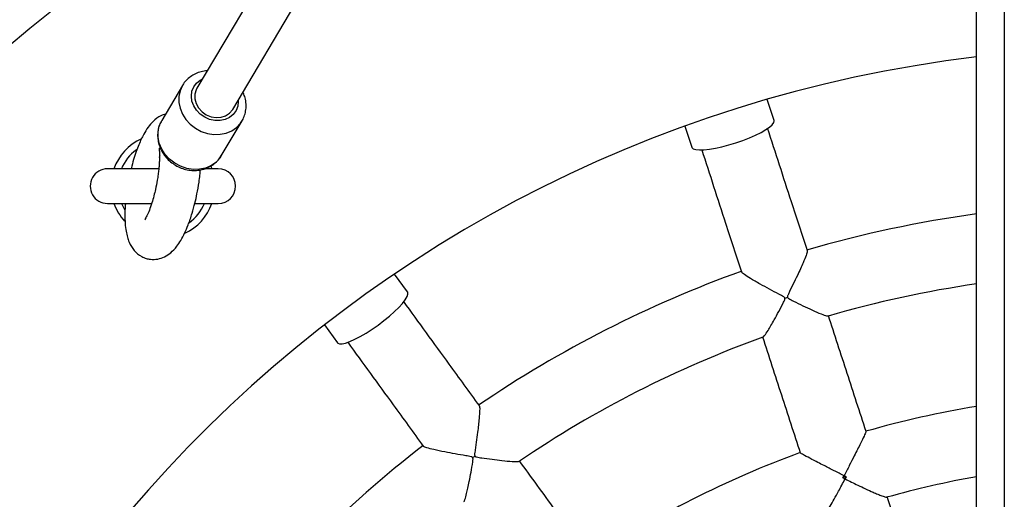
# Model space of a CAD drawing. Units: millimetres. Extents: x 1.3 to 52.4, y 2.8 to 40.5.
# Drawn here: x 20 to 20.3, y 15 to 15.1 of the extents above; entities that cross this region are included whole.
import ezdxf

# ---------------------------------------------------------------- set-up
doc = ezdxf.new("R2010")
doc.units = ezdxf.units.MM

msp = doc.modelspace()

# ---------------------------------------------------------------- linework, layer by layer
at = {"color": 7, "linetype": 'Continuous', "lineweight": 25}
for p, q in [((20.27217311368402, 17.21306146410614), (20.27217311368402, 12.22906146410614)), ((20.26417311368401, 13.48451399230284), (20.26417311368401, 15.95760893590944)), ((20.26417311368401, 15.46844152406116), (20.03903479211109, 15.08939009271923)), ((20.04935213443187, 15.08326208754333), (20.26417311368401, 15.44494284939188)), ((20.03484572349666, 15.09017010921113), (20.0288460874366, 15.0800688940106)), ((20.20569283029759, 15.0800765217388), (20.2037193540467, 15.08615025710719)), ((20.04604165797124, 15.06985555205077), (20.05204129403129, 15.0799567672513)), ((20.17994294113932, 15.07842483224781), (20.18191641739021, 15.07235109687943)), ((20.02799757296854, 15.06608165111929), (20.01319405680547, 15.06608165111929)), ((20.04519405680547, 15.06608165111929), (20.04132868828524, 15.06608165111929)), ((20.04303167617039, 15.06687132212131), (20.04333619242921, 15.06608165111929)), ((20.01319405680547, 15.05608165111929), (20.02590238627986, 15.05608165111929)), ((20.03850791688625, 15.05608165111929), (20.04519405680547, 15.05608165111929)), ((20.09982302497574, 15.03052242420893), (20.09606925007941, 15.03568905210976)), ((20.07584382522004, 15.02099442080245), (20.07959760011637, 15.01582779290161)), ((20.22650668842935, 14.97713231741932), (20.22558673755109, 14.9768334072594))]:
    msp.add_line(p, q, dxfattribs=at)
at = {"color": 8, "linetype": 'Continuous', "lineweight": 25, "flags": 128}
for points in [[(20.03489873093996, 15.09025799808999), (20.0348373227702, 15.09015593045412), (20.03415319646963, 15.08864322941177), (20.03380484626106, 15.08700114538911), (20.03380486242862, 15.0852890275811), (20.034153244388, 15.08356875638623), (20.03483740070748, 15.08190250688759), (20.03583260419511, 15.08035050168343), (20.03710288560388, 15.07896883428555), (20.03860233365398, 15.0778074417536), (20.04027675438613, 15.07690829983967), (20.04206562987238, 15.07630390587521), (20.04390430549181, 15.07601610423284), (20.0457263267169, 15.07605529681376), (20.04746584095334, 15.076420067096), (20.04905997762437, 15.07709723133115), (20.05045112047723, 15.07806231503941), (20.05158898998462, 15.07928043758108), (20.05197997601874, 15.07985533878536)], [(20.05095767174652, 15.0859652311616), (20.05097121153379, 15.08556549230772), (20.05080129248073, 15.08418177153819), (20.05030002927924, 15.08290557585682), (20.04949255735931, 15.08180089904399), (20.04841936673473, 15.08092313420783), (20.04713427166466, 15.08031629614245), (20.04570171218202, 15.08001081424238), (20.0441935228011, 15.08002200664568), (20.04268533043512, 15.08034931211851), (20.04125276214697, 15.08097631819775), (20.0399676528925, 15.08187158418044), (20.03889444341588, 15.0829902176919), (20.0380869489216, 15.08427612577686), (20.0375856605554, 15.08566482763446), (20.03741571500918, 15.08708668795484), (20.03758563406223, 15.08847040872437), (20.03808689726374, 15.08974660440575), (20.03889436918366, 15.09085128121858), (20.03996755980824, 15.09172904605474), (20.04064032942573, 15.0920932363375)], [(20.04604165797124, 15.06985555205077), (20.04558935392456, 15.06917922238054), (20.04445148441717, 15.06796109983888), (20.04306034156432, 15.06699601613061), (20.04146620489328, 15.06631885189547), (20.03972669065684, 15.06595408161323), (20.03790466943175, 15.0659148890323), (20.03606599381233, 15.06620269067468), (20.03427711832607, 15.06680708463914), (20.03260269759393, 15.06770622655307), (20.03110324954382, 15.06886761908502), (20.02983296813505, 15.0702492864829), (20.02883776464742, 15.07180129168706), (20.02815360832795, 15.0734675411857), (20.02780522636857, 15.07518781238057), (20.027805210201, 15.07689993018857), (20.02815356040957, 15.07854201421124), (20.02883768671014, 15.08005471525359), (20.0288460874366, 15.0800688940106)], [(20.02820111354961, 15.06936434671716), (20.02830185497947, 15.06998282086114), (20.02838457132124, 15.07014267244479)], [(20.01719405680547, 15.05608165111929), (20.01728900355896, 15.0558596105988), (20.01822088932341, 15.05411102737312)]]:
    msp.add_lwpolyline(points, dxfattribs=at)
at = {"color": 7, "linetype": 'Continuous', "lineweight": 25, "flags": 128}
for points in [[(20.03903479211109, 15.08939009271923), (20.03879190937788, 15.08892141060396), (20.03842976799673, 15.08765012851738), (20.03842978078708, 15.08629565222954), (20.03879194694527, 15.084943088467), (20.03949351023962, 15.08367742378536), (20.04049038886819, 15.08257818455134), (20.04171994528047, 15.08171444000874), (20.04310492192508, 15.08114046240381), (20.04455829562587, 15.08089231686039), (20.04598874556807, 15.08098559527561), (20.04730639132098, 15.08141443662358), (20.04842844035601, 15.08215189522523), (20.04928439020565, 15.08315163384444), (20.04935213443187, 15.08326208754333)], [(20.19464680519924, 15.07362184161646), (20.19664380782996, 15.07431192628141), (20.19855913230668, 15.07505672465832), (20.20033767823143, 15.07583481025394), (20.20192828007617, 15.07662379896232), (20.2032851791218, 15.07740099301486), (20.20436933985329, 15.07814403395368), (20.20514957294032, 15.07883154584382), (20.20560343249755, 15.07944375021996), (20.20571786181184, 15.07996303507684), (20.20569283029759, 15.0800765217388)], [(20.18191641739021, 15.07235109687943), (20.18196287225602, 15.07224457108635), (20.18236067549655, 15.07189172067559), (20.18308770029509, 15.0716632088856), (20.18412303147188, 15.07156560958455), (20.18543688443398, 15.07160173052661), (20.18699146202379, 15.07177053257806), (20.18874204187448, 15.07206715961121), (20.19063826299101, 15.07248307820637), (20.1926255745443, 15.07300632314285), (20.19464680519924, 15.07362184161646)], [(20.09131223667786, 15.02097024914229), (20.09299825115383, 15.02224366641039), (20.09458967762238, 15.02354387957313), (20.09604073364153, 15.0248334838651), (20.09730967497154, 15.0260753797188), (20.09835999648068, 15.02723384005164), (20.09916148233146, 15.02827553806904), (20.09969107523522, 15.02917050601566), (20.09993353976835, 15.02989299729313), (20.09988190066766, 15.03042222714285), (20.09982302497574, 15.03052242420893)], [(20.07959760011637, 15.01582779290161), (20.07967469959962, 15.01574083619496), (20.08016206973712, 15.01552818347427), (20.0809241254358, 15.01553551886544), (20.08193894374067, 15.01576263134262), (20.08317733017678, 15.01620298729334), (20.08460365862108, 15.01684391847866), (20.08617689620113, 15.01766698647531), (20.08785178373616, 15.0186485131156), (20.08958013776124, 15.01976026166513), (20.09131223667786, 15.02097024914229)]]:
    msp.add_lwpolyline(points, dxfattribs=at)
at = {"color": 7, "linetype": 'Continuous', "lineweight": 25}
for centre, radius, start, end in [((20.30919405680547, 14.72108165111929), 0.4999999999999982, 116.5079822157845, 243.4920177842163), ((20.30919405680547, 14.72108165111929), 0.380000000000001, 96.80416595267602, 263.1958340473248), ((20.02919405680547, 15.06108165111929), 0.01499999999999979, 114.5422661087971, 160.5287793655102), ((20.01319405680547, 15.06108165111929), 0.005000000000002558, 90, 270.0000000000008), ((20.04519405680547, 15.06108165111929), 0.005000000000002558, 270.0000000000008, 90), ((20.02919405680547, 15.06108165111929), 0.0150000000000007, 199.4712206345035, 222.1835415209842), ((20.02919405680547, 15.06108165111929), 0.015000000000003, 294.9897468510089, 340.5287793655027), ((20.30919405680547, 14.72108165111929), 0.3349999999999996, 97.72339862598083, 106.3141088042125), ((20.30919405680547, 14.72108165111929), 0.3350000000000007, 109.6891290711519, 124.3145777865608), ((20.30919405680547, 14.72108165111929), 0.3150000000000011, 98.21705956974087, 106.2026795878142), ((20.18673684426124, 15.09796619817531), 0.07265670801995533, 287.6844521039292, 288.3155478959458), ((20.30919405680547, 14.72108165111929), 0.3149999999999996, 109.8011204786664, 124.2021769498222), ((20.30919405680547, 14.72108165111929), 0.2800000000000006, 99.25270035082018, 105.9635592787747), ((20.30919405680547, 14.72108165111929), 0.3350000000000019, 127.6892463359426, 142.3148342898778), ((20.0762665969175, 15.04167879569074), 0.07265670797391008, 305.6844521036279, 306.3155478960465), ((20.30919405680547, 14.72108165111929), 0.2799999999999996, 110.0363804485518, 123.9635230441179), ((20.30919405680547, 14.72108165111929), 0.2600000000000015, 99.97145225418613, 105.827036748287)]:
    msp.add_arc(centre, radius, start, end, dxfattribs=at)
at = {"color": 8, "linetype": 'Continuous', "lineweight": 25}
for radius, start, end in [(0.01300000000000004, 126.1485712020185, 157.3801350519644), (0.0130000000000014, 305.4577577715233, 337.3801350519507)]:
    msp.add_arc((20.02919405680547, 15.06108165111929), radius, start, end, dxfattribs=at)
at = {"color": 7, "linetype": 'Continuous', "lineweight": 25}
for points, knots in [([(20.04200475912577, 15.094390442016), (20.04199203004813, 15.09439073511284), (20.04139089814423, 15.09440457663927), (20.04022985068137, 15.09414954444011), (20.03860226173994, 15.09360429524264), (20.03713028543983, 15.09274619362448), (20.03590406543806, 15.09163138710026), (20.03515864797413, 15.09077881753499), (20.03491275787585, 15.09027570227282), (20.03490631694859, 15.09026252350381)], [0, 0, 0, 0, 0.004352299907078315, 0.2055377775701739, 0.4056390044219888, 0.6040475955322457, 0.8004042953295336, 0.9947717235283837, 1, 1, 1, 1]), ([(20.05194074347474, 15.07986658487874), (20.05207439941608, 15.08006664307187), (20.0525084404386, 15.08071632210476), (20.05294783982059, 15.0819784025333), (20.05319039303905, 15.08328060663841), (20.0532356360137, 15.08441528935909), (20.05316434831851, 15.08555909980119), (20.05290304996558, 15.08690093698646), (20.05249152392211, 15.08782928083498), (20.05230916497799, 15.08824065651017)], [0, 0, 0, 0, 0.08339824595900483, 0.2708316561948321, 0.4577910870713465, 0.5397717538213758, 0.6604381078333612, 0.8495304268135302, 1, 1, 1, 1]), ([(20.02994645815989, 15.08192151996408), (20.02950440159229, 15.08176500391565), (20.02819119117218, 15.08130004417795), (20.0263476897711, 15.07988969378465), (20.02480003974083, 15.07801105878275), (20.02353917812568, 15.07594328417434), (20.02241778715388, 15.07355969050853), (20.02146657608506, 15.07106762602977), (20.02072764634993, 15.06875582742038), (20.02022873510298, 15.06707273896549), (20.02001082634215, 15.0660980527017), (20.02000715947145, 15.06608165111929)], [0, 0, 0, 0, 0.07161655408306405, 0.2127501590683511, 0.3398958243485983, 0.4838420043330829, 0.6663890539767579, 0.7704572039832722, 0.8814789495085079, 0.9980055810274239, 0.9999999999999999, 0.9999999999999999, 0.9999999999999999, 0.9999999999999999]), ([(20.02882408247837, 15.0799932937767), (20.02860309426703, 15.07958399477125), (20.02812545877258, 15.0786993515061), (20.02774185200923, 15.07718624969612), (20.02761586574839, 15.07555188440766), (20.02780203000516, 15.07389921060516), (20.02828536213839, 15.07227985653307), (20.02905589306078, 15.07073938886251), (20.03009226995846, 15.06932528585984), (20.03136517495344, 15.06808284940854), (20.03283671073254, 15.06705358415086), (20.0344618915297, 15.06627320166531), (20.03618994169307, 15.06577028909906), (20.03796537908804, 15.06556519475243), (20.03972954861688, 15.06566844920339), (20.04142085158418, 15.06607989903443), (20.04298286536175, 15.06678405082634), (20.04434885950914, 15.06776131487911), (20.04542040704396, 15.06884900592531), (20.04590155649873, 15.06967550026458), (20.04610631460494, 15.07002722344335)], [0, 0, 0, 0, 0.04763098221808482, 0.1029477889553843, 0.1582605058818902, 0.2138147265860006, 0.2697790857180711, 0.3262222889142106, 0.3831251098809185, 0.4404172083660733, 0.498016558597828, 0.5558514682793894, 0.6138478411354559, 0.6719180083894133, 0.7299428877308258, 0.7877569975431475, 0.8451739317610721, 0.9020433344297126, 0.9583135320358744, 1, 1, 1, 1]), ([(20.21529192756541, 15.04244336816213), (20.21376375096698, 15.047146612121), (20.20991634859205, 15.05898769907123), (20.20610526601739, 15.07071700517005), (20.20380793392624, 15.07778746632644)], [0, 0, 0, 0, 0.397196978507079, 1, 1, 1, 1]), ([(20.02812012676444, 15.07205796879342), (20.02810690723404, 15.07204588807559), (20.02807280962764, 15.0720147278491), (20.02815331802105, 15.07139553046893), (20.02820281566518, 15.07047829301645), (20.02819748348753, 15.06968133430556), (20.02819538362216, 15.06936748392253)], [0, 0, 0, 0, 0.1952498247991507, 0.5036148388701727, 0.804518514169386, 1, 1, 1, 1]), ([(20.18479787198029, 15.07157306146907), (20.18709152313757, 15.06451392906223), (20.19089777716908, 15.05279948369108), (20.19474030496122, 15.0409733991637), (20.1962673230043, 15.03627372087139)], [0, 0, 0, 0, 0.6026006510070905, 1, 1, 1, 1]), ([(20.02819538362216, 15.06936748392253), (20.02819564893833, 15.06928173175577), (20.02819687668561, 15.06888491466847), (20.02816403061799, 15.06808462640209), (20.02809623642148, 15.06699307577748), (20.0279881100043, 15.06580172939014), (20.02781517203444, 15.06436559821415), (20.0275118676177, 15.06240078595318), (20.02709346397791, 15.06029922463258), (20.02655659939457, 15.05811066048815), (20.02595238825243, 15.0560365298141), (20.02523208289854, 15.05401658952356), (20.02456219662592, 15.05243962711456), (20.02395932816956, 15.05140357793513), (20.02398989171801, 15.05135468524003), (20.02400140416164, 15.05133626871365)], [0, 0, 0, 0, 0.01255628283738836, 0.05810404297676255, 0.09362376610725279, 0.1343308621312533, 0.1864261784220679, 0.248594992953523, 0.3512364325886489, 0.4312472710448693, 0.5324171659663501, 0.6520192660883025, 0.7826929196489122, 0.9181464312949582, 0.9999999999999999, 0.9999999999999999, 0.9999999999999999, 0.9999999999999999]), ([(20.01836783363528, 15.05608165111929), (20.01835278693271, 15.05592105790589), (20.01827327955124, 15.05507247690827), (20.01822032889255, 15.0536344298627), (20.01820939456651, 15.05187710517225), (20.01829486458218, 15.04998836497762), (20.01850176448978, 15.0481649160581), (20.01889470389557, 15.04638494131117), (20.01955009934479, 15.04449018620947), (20.02071937322493, 15.04246966882365), (20.02259123268374, 15.04090130965297), (20.02431304414271, 15.04018981591909), (20.02583614480059, 15.03986955385459), (20.02774291403655, 15.03992517889797), (20.0298835272619, 15.04067994649103), (20.03163172013709, 15.04190389880692), (20.03311189309846, 15.04351235523077), (20.0343968680853, 15.04544133044647), (20.03546451727889, 15.04747191376075), (20.03656990692518, 15.05004665553005), (20.03757551867946, 15.05295691842454), (20.03841844759173, 15.05601878488657), (20.03909029890821, 15.0590044784879), (20.0395668168055, 15.06173799019742), (20.03988036610376, 15.06410126129672), (20.03998066304085, 15.06528476851374), (20.04002383663164, 15.06579421833111)], [0, 0, 0, 0, 0.007369657482082994, 0.03894156649456049, 0.06754323311911137, 0.09341520779781784, 0.1373557735319641, 0.1720471971562984, 0.2041828973301396, 0.2633128181283988, 0.3177997901110237, 0.3446476044779341, 0.369153419515362, 0.4106052217168666, 0.4531986088229974, 0.5039028782550292, 0.5677604286340668, 0.6177098974731781, 0.6731007363496718, 0.7264671979971676, 0.7938457316834671, 0.8469786663508342, 0.8915628751413879, 0.9456272262804458, 0.9765948198345462, 1, 1, 1, 1]), ([(20.21521279845791, 15.04241801960026), (20.21523864906335, 15.04235916735065), (20.21530782901928, 15.04220167022577), (20.21493287949713, 15.04100918297432), (20.21422325004699, 15.03923679423674), (20.21331089755933, 15.03719115720296), (20.21232660875981, 15.03509325674277), (20.21114785361461, 15.03264453775533), (20.21015012543302, 15.03071364876415), (20.20964541471943, 15.02955420453315), (20.20955616620244, 15.02926440230088), (20.20954271124492, 15.02909067229519), (20.2095633355123, 15.02901255335674), (20.20956922074177, 15.0289902617587)], [0, 0, 0, 0, 0.07791389834118834, 0.2085088515559491, 0.3834529203938627, 0.5012901230092236, 0.6224468200865468, 0.7824955298289246, 0.9471197400208419, 0.972290866527792, 0.9868610588791511, 0.9962507427771345, 1, 1, 1, 1]), ([(20.20880810185513, 15.02874295924125), (20.2087848229943, 15.02879083923443), (20.20871025700374, 15.02894420666701), (20.20812590736906, 15.02935294435617), (20.20665483739144, 15.03011043207015), (20.20432449385298, 15.03134320383066), (20.20147691356029, 15.03288005358159), (20.19888380288727, 15.03436720915149), (20.19711191787722, 15.03551775437522), (20.19628933443759, 15.03615682075566), (20.19632636508834, 15.03626838587925), (20.19633533299966, 15.03629540420363)], [0, 0, 0, 0, 0.008598408274339778, 0.02754210504117484, 0.1120913709736949, 0.2791704826728088, 0.451555942923047, 0.6539832697074995, 0.8190699250854605, 0.9561831933093006, 1, 1, 1, 1]), ([(20.12058159298999, 14.99769745245752), (20.1176748283659, 15.00169827073321), (20.11035663416693, 15.01177090091921), (20.10310752433339, 15.02174844463358), (20.09873773902274, 15.02776293813148)], [0, 0, 0, 0, 0.3971969785269012, 1, 1, 1, 1]), ([(20.20248172079661, 15.01747075842469), (20.20248356728005, 15.01746639748663), (20.20252209613942, 15.01737540183198), (20.20299729325317, 15.01797062013862), (20.20378985166685, 15.01914200314623), (20.20478231835692, 15.02080297298707), (20.20582723418126, 15.02262891257565), (20.20706507401096, 15.02489373848281), (20.20809652446464, 15.02681536089323), (20.20866525272242, 15.02801889248757), (20.20879432263613, 15.02836825279621), (20.2088401333822, 15.02859025032477), (20.20881714333173, 15.02869985439358), (20.20880810185513, 15.02874295924125)], [0, 0, 0, 0, 0.006757786882524481, 0.141008478751472, 0.3234381450196709, 0.4489258407820011, 0.5779260316196259, 0.7504005388214778, 0.9277931880264605, 0.9616582143622882, 0.980781420199812, 0.9924417591084738, 1, 1, 1, 1]), ([(20.20956922074177, 15.0289902617587), (20.20959247626653, 15.02894235909121), (20.20966709182562, 15.02878866295439), (20.21025229490041, 15.02838307268193), (20.21172679644114, 15.02764572095646), (20.214031519658, 15.02651437535201), (20.21681124901402, 15.02522767881843), (20.21920436460111, 15.02419459573282), (20.22084247023822, 15.02359043798311), (20.22115844929187, 15.0235992226164), (20.22128936275211, 15.02360286218278)], [0, 0, 0, 0, 0.009124123417338172, 0.02927483154533555, 0.1193044763588285, 0.2990508335318502, 0.4843409849284485, 0.7023962810081469, 0.8766996350399553, 1, 1, 1, 1]), ([(20.23226708773016, 14.99019919718214), (20.23044455416582, 14.99580837872902), (20.22680103129317, 15.00702198909142), (20.22318055942488, 15.01816465575734), (20.22137109073383, 15.02373362775886)], [0, 0, 0, 0, 0.5002119179821927, 1, 1, 1, 1]), ([(20.20234625790867, 15.0175646829924), (20.20415695880412, 15.01199191865571), (20.20777866222238, 15.0008454616688), (20.21142342449438, 14.98962803682735), (20.21324595740426, 14.98401885729464)], [0, 0, 0, 0, 0.4999583583593797, 1, 1, 1, 1]), ([(20.08257845244432, 15.01597825569145), (20.08694123620296, 15.00997339900306), (20.09418116160167, 15.0000084965786), (20.1014900837935, 14.9899486282158), (20.10439464471422, 14.98595084307767)], [0, 0, 0, 0, 0.6026006510266438, 1, 1, 1, 1]), ([(20.12051416987305, 14.99764889230358), (20.12055694160509, 14.99760090876451), (20.12067140494113, 14.99747249787967), (20.12068330558108, 14.99622250933427), (20.12055610610892, 14.99431757991624), (20.12032054393814, 14.9920901310618), (20.12003271655615, 14.9897907471922), (20.11966834957576, 14.98709762167059), (20.11931613119973, 14.98495292214939), (20.11919441075809, 14.98369426097041), (20.1191990841892, 14.98339106336041), (20.11923997328836, 14.98322167849583), (20.11928372821182, 14.98315375621946), (20.11929621388029, 14.98313437428578)], [0, 0, 0, 0, 0.07791389832987843, 0.20850885154482, 0.3834529203809139, 0.5012901229952206, 0.622446820071485, 0.7824955298128043, 0.9471197400036308, 0.9722908665182954, 0.9868610588735798, 0.996250742773431, 1, 1, 1, 1]), ([(20.23218558844885, 14.99017303300777), (20.2321916945513, 14.99013836796042), (20.23220731846366, 14.99004966920932), (20.23166327193956, 14.98884256160488), (20.23079592005916, 14.98705767697153), (20.22978798484396, 14.98504643951719), (20.22871356069241, 14.98292873119014), (20.22740720840842, 14.98037681220958), (20.22640748995805, 14.97843361696319), (20.22590036131912, 14.97744859810508), (20.22589731120967, 14.97744267373976)], [0, 0, 0, 0, 0.09210690216446546, 0.2356773699871446, 0.4140183877209096, 0.5313275061019661, 0.6516442302928611, 0.8226072700817771, 0.9989330769365884, 1, 1, 1, 1]), ([(20.11864876748412, 14.98266397694436), (20.11861183224025, 14.98270231996026), (20.11849352262598, 14.98282513889813), (20.1178114662059, 14.98303329757309), (20.1161783189411, 14.98329912557651), (20.11358108310946, 14.98375144543635), (20.1103979606256, 14.98433312570325), (20.10747220947819, 14.98494617943247), (20.10543150866633, 14.98549287038459), (20.10445170295381, 14.9858464663679), (20.10445244567633, 14.98596401420606), (20.10445262554543, 14.98599248139652)], [0, 0, 0, 0, 0.008598408274704969, 0.02754210504259155, 0.1120913709802936, 0.2791704826783836, 0.4515559429274834, 0.653983269715712, 0.8190699250940394, 0.9561831933176554, 1, 1, 1, 1]), ([(20.11611641205153, 14.96998738088661), (20.11611916128555, 14.9699842456666), (20.11618365620033, 14.96991069581737), (20.11645130842933, 14.97062406750925), (20.11684296411205, 14.97198203452091), (20.11727361569792, 14.97386860391603), (20.11770313624998, 14.97592801994755), (20.11818052475015, 14.9784645298654), (20.1185676777894, 14.98061083225623), (20.11873665881912, 14.98193120574232), (20.11875145332735, 14.98230335192473), (20.11872642092695, 14.98252864042095), (20.11867068656978, 14.98262577576819), (20.11864876748412, 14.98266397694436)], [0, 0, 0, 0, 0.00598219620569623, 0.1403377200989904, 0.3229098398075762, 0.4484955248653948, 0.57759644779266, 0.7502056347718603, 0.9277368041726366, 0.9616282745634047, 0.9807664130682441, 0.9924358571461785, 1, 1, 1, 1]), ([(20.11929621388029, 14.98313437428578), (20.1193331339364, 14.98309600249421), (20.11945159226645, 14.98297288625794), (20.12013348781753, 14.982767984668), (20.12176367452028, 14.98252236791029), (20.12430521669271, 14.98215858984042), (20.12734643998273, 14.98179386618053), (20.12994194321548, 14.98155080278589), (20.13168825026509, 14.98148248120849), (20.13198645795311, 14.98158880397371), (20.1321104349826, 14.98163300665905)], [0, 0, 0, 0, 0.009117482313188083, 0.02925352350361763, 0.1192176391473466, 0.2988331657526184, 0.483988451464165, 0.7018850333298109, 0.8760615185400636, 0.9999999999999999, 0.9999999999999999, 0.9999999999999999, 0.9999999999999999]), ([(20.22589731120967, 14.97744267373976), (20.22589136136235, 14.97744567384382), (20.2249310598678, 14.97792988869046), (20.22298072153185, 14.97891401044912), (20.22043664410744, 14.98020403946828), (20.2182949423533, 14.98129985313266), (20.21629407047997, 14.9823359794231), (20.2145318644562, 14.98327622948822), (20.21338220217041, 14.98393301819574), (20.21334270630817, 14.98401396044133), (20.2133272706237, 14.98404559410856)], [0, 0, 0, 0, 0.001066927524005093, 0.1722014096372595, 0.3483548120017719, 0.4658174643021576, 0.5859798813488901, 0.7643216446909655, 0.9078927127535199, 1, 1, 1, 1]), ([(20.15287026636966, 14.95325590618171), (20.14940360152466, 14.9580273609987), (20.1424732091841, 14.96756622771802), (20.13558666245926, 14.97704474612458), (20.13214484847988, 14.98178199665941)], [0, 0, 0, 0, 0.5002119179767314, 1, 1, 1, 1]), ([(20.21951599595865, 14.96518121873179), (20.21959636350499, 14.96522110996511), (20.21978904433397, 14.96531674901663), (20.22039893864491, 14.96618331063446), (20.22113498649551, 14.96734433383821), (20.22199992249231, 14.9688008010935), (20.22305928881645, 14.97066767523167), (20.22449287657415, 14.97328604288365), (20.22555982897109, 14.97530158221231), (20.22619237994694, 14.97651924783463), (20.22619543784294, 14.97652513430857)], [0, 0, 0, 0, 0.09930638326501287, 0.2380866048870816, 0.3462452342891312, 0.4574631252341387, 0.610013587937579, 0.7668545215778735, 0.9988729214661183, 1, 1, 1, 1]), ([(20.22558673755109, 14.9768334072594), (20.22568721127395, 14.97703048850138), (20.22579070823606, 14.97723349988835), (20.2258942856212, 14.97743673700111), (20.22589731120967, 14.97744267373976)], [0, 0, 0, 0, 0.9707891015947699, 1, 1, 1, 1]), ([(20.22619543784294, 14.97652513430857), (20.22618951628423, 14.97652812393619), (20.22598679883827, 14.97663047024454), (20.22578380335446, 14.9767334427111), (20.22558673755109, 14.9768334072594)], [0, 0, 0, 0, 0.02921089836892474, 1, 1, 1, 1]), ([(20.22589731120967, 14.97744267373976), (20.2259032484896, 14.97743964921358), (20.22610650413199, 14.97733610819489), (20.22630956203252, 14.97723270252079), (20.22650668842935, 14.97713231741932)], [0, 0, 0, 0, 0.02921089840525594, 1, 1, 1, 1]), ([(20.22650668842935, 14.97713231741932), (20.22640601653264, 14.97693561202796), (20.22630231543366, 14.97673298780091), (20.22619847122555, 14.976531033573), (20.22619543784294, 14.97652513430857)], [0, 0, 0, 0, 0.9707891016309523, 0.9999999999999999, 0.9999999999999999, 0.9999999999999999, 0.9999999999999999]), ([(20.22619543784294, 14.97652513430857), (20.22620137171464, 14.97652216943763), (20.22742884195216, 14.9759088614616), (20.22945543035802, 14.97491583132556), (20.23215527752303, 14.9736391807275), (20.23409953745213, 14.97275548649415), (20.23567406745459, 14.97207707979354), (20.23695552970365, 14.97156826845335), (20.23796647188276, 14.97122294424314), (20.23817860977394, 14.97125882295004), (20.23826710797229, 14.97127379057749)], [0, 0, 0, 0, 0.001127051236456121, 0.2331398317287268, 0.3858925078453537, 0.5425211500367139, 0.6508530215354953, 0.7618901354322977, 0.9006669958507751, 1, 1, 1, 1]), ([(20.24773197186962, 14.94260317786182), (20.24614604148767, 14.94748416968947), (20.24301752324133, 14.95711275879197), (20.23990883423212, 14.96668031977782), (20.23837602362909, 14.97139782573637)], [0, 0, 0, 0, 0.5069270041212711, 0.9999999999999999, 0.9999999999999999, 0.9999999999999999, 0.9999999999999999])]:
    msp.add_open_spline(points, degree=3, knots=knots, dxfattribs=at)

doc.saveas('drawing.dxf')
